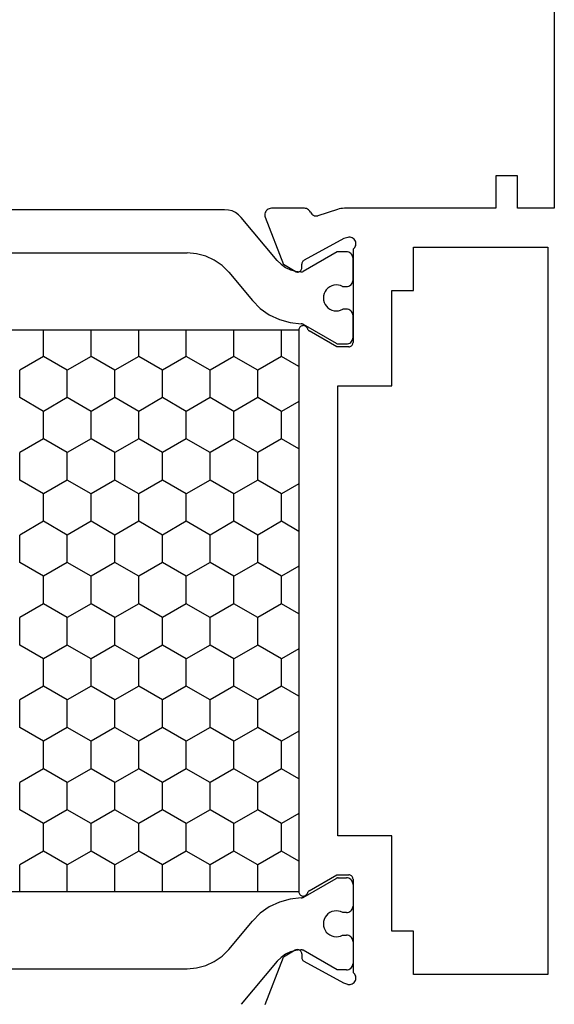
# Model space of a CAD drawing. Units: millimetres. Extents: x 0 to 4155, y -3224 to -50.
# Drawn here: x 3543 to 3568, y -2587 to -2541 of the extents above; entities that cross this region are included whole.
import ezdxf

# ---------------------------------------------------------------- set-up
doc = ezdxf.new("R2010")
doc.units = ezdxf.units.MM
doc.layers.add('CrossSectionsProfils', color=7, linetype='Continuous')

# ---------------------------------------------------------------- blocks, each defined once
blk = doc.blocks.new('18_24078_X', base_point=(2325.09, 1362.211))
at = {"layer": 'CrossSectionsProfils', "color": 1}
for p, q in [((2387.226, 1379.243), (2387.226, 1397.379)), ((2352.151, 1395.652), (2352.151, 1380.97)), ((2385.226, 1395.652), (2385.226, 1380.97)), ((2355.71, 1388.712), (2356.951, 1388.712)), ((2357.586, 1387.612), (2356.951, 1388.712)), ((2358.856, 1387.612), (2359.491, 1388.712)), ((2359.491, 1388.712), (2360.761, 1388.712)), ((2361.396, 1387.612), (2360.761, 1388.712)), ((2362.666, 1387.612), (2363.301, 1388.712)), ((2363.301, 1388.712), (2364.571, 1388.712)), ((2365.206, 1387.612), (2364.571, 1388.712)), ((2366.476, 1387.612), (2367.111, 1388.712)), ((2367.111, 1388.712), (2368.381, 1388.712)), ((2369.016, 1387.612), (2368.381, 1388.712)), ((2370.286, 1387.612), (2370.921, 1388.712)), ((2370.921, 1388.712), (2372.191, 1388.712)), ((2372.826, 1387.612), (2372.191, 1388.712)), ((2374.096, 1387.612), (2374.731, 1388.712)), ((2374.731, 1388.712), (2376.001, 1388.712)), ((2376.636, 1387.612), (2376.001, 1388.712)), ((2377.906, 1387.612), (2378.541, 1388.712)), ((2378.541, 1388.712), (2379.811, 1388.712)), ((2380.446, 1387.612), (2379.811, 1388.712)), ((2356.951, 1386.512), (2357.586, 1387.612)), ((2357.586, 1387.612), (2358.856, 1387.612)), ((2359.491, 1386.512), (2358.856, 1387.612)), ((2360.761, 1386.512), (2361.396, 1387.612)), ((2361.396, 1387.612), (2362.666, 1387.612)), ((2363.301, 1386.512), (2362.666, 1387.612)), ((2364.571, 1386.512), (2365.206, 1387.612)), ((2365.206, 1387.612), (2366.476, 1387.612)), ((2367.111, 1386.512), (2366.476, 1387.612)), ((2368.381, 1386.512), (2369.016, 1387.612)), ((2369.016, 1387.612), (2370.286, 1387.612)), ((2370.921, 1386.512), (2370.286, 1387.612)), ((2372.191, 1386.512), (2372.826, 1387.612)), ((2372.826, 1387.612), (2374.096, 1387.612)), ((2374.731, 1386.512), (2374.096, 1387.612)), ((2376.001, 1386.512), (2376.636, 1387.612)), ((2376.636, 1387.612), (2377.906, 1387.612)), ((2378.541, 1386.512), (2377.906, 1387.612)), ((2379.811, 1386.512), (2380.446, 1387.612)), ((2380.446, 1387.612), (2381.669, 1387.612)), ((2355.71, 1386.512), (2356.951, 1386.512)), ((2357.586, 1385.412), (2356.951, 1386.512)), ((2358.856, 1385.412), (2359.491, 1386.512)), ((2359.491, 1386.512), (2360.761, 1386.512)), ((2361.396, 1385.412), (2360.761, 1386.512)), ((2362.666, 1385.412), (2363.301, 1386.512)), ((2363.301, 1386.512), (2364.571, 1386.512)), ((2365.206, 1385.412), (2364.571, 1386.512)), ((2366.476, 1385.412), (2367.111, 1386.512)), ((2367.111, 1386.512), (2368.381, 1386.512)), ((2369.016, 1385.412), (2368.381, 1386.512)), ((2370.286, 1385.412), (2370.921, 1386.512)), ((2370.921, 1386.512), (2372.191, 1386.512)), ((2372.826, 1385.412), (2372.191, 1386.512)), ((2374.096, 1385.412), (2374.731, 1386.512)), ((2374.731, 1386.512), (2376.001, 1386.512)), ((2376.636, 1385.412), (2376.001, 1386.512)), ((2377.906, 1385.412), (2378.541, 1386.512)), ((2378.541, 1386.512), (2379.811, 1386.512)), ((2380.446, 1385.412), (2379.811, 1386.512)), ((2356.951, 1384.313), (2357.586, 1385.412)), ((2357.586, 1385.412), (2358.856, 1385.412)), ((2359.491, 1384.313), (2358.856, 1385.412)), ((2360.761, 1384.313), (2361.396, 1385.412)), ((2361.396, 1385.412), (2362.666, 1385.412)), ((2363.301, 1384.313), (2362.666, 1385.412)), ((2364.571, 1384.313), (2365.206, 1385.412)), ((2365.206, 1385.412), (2366.476, 1385.412)), ((2367.111, 1384.313), (2366.476, 1385.412)), ((2368.381, 1384.313), (2369.016, 1385.412)), ((2369.016, 1385.412), (2370.286, 1385.412)), ((2370.921, 1384.313), (2370.286, 1385.412)), ((2372.191, 1384.313), (2372.826, 1385.412)), ((2372.826, 1385.412), (2374.096, 1385.412)), ((2374.731, 1384.313), (2374.096, 1385.412)), ((2376.001, 1384.313), (2376.636, 1385.412)), ((2376.636, 1385.412), (2377.906, 1385.412)), ((2378.541, 1384.313), (2377.906, 1385.412)), ((2379.811, 1384.313), (2380.446, 1385.412)), ((2380.446, 1385.412), (2381.669, 1385.412)), ((2355.71, 1384.313), (2356.951, 1384.313)), ((2357.586, 1383.213), (2356.951, 1384.313)), ((2358.856, 1383.213), (2359.491, 1384.313)), ((2359.491, 1384.313), (2360.761, 1384.313)), ((2361.396, 1383.213), (2360.761, 1384.313)), ((2362.666, 1383.213), (2363.301, 1384.313)), ((2363.301, 1384.313), (2364.571, 1384.313)), ((2365.206, 1383.213), (2364.571, 1384.313)), ((2366.476, 1383.213), (2367.111, 1384.313)), ((2367.111, 1384.313), (2368.381, 1384.313)), ((2369.016, 1383.213), (2368.381, 1384.313)), ((2370.286, 1383.213), (2370.921, 1384.313)), ((2370.921, 1384.313), (2372.191, 1384.313)), ((2372.826, 1383.213), (2372.191, 1384.313)), ((2374.096, 1383.213), (2374.731, 1384.313)), ((2374.731, 1384.313), (2376.001, 1384.313)), ((2376.636, 1383.213), (2376.001, 1384.313)), ((2377.906, 1383.213), (2378.541, 1384.313)), ((2378.541, 1384.313), (2379.811, 1384.313)), ((2380.446, 1383.213), (2379.811, 1384.313)), ((2356.951, 1382.113), (2357.586, 1383.213)), ((2357.586, 1383.213), (2358.856, 1383.213)), ((2359.491, 1382.113), (2358.856, 1383.213)), ((2360.761, 1382.113), (2361.396, 1383.213)), ((2361.396, 1383.213), (2362.666, 1383.213)), ((2363.301, 1382.113), (2362.666, 1383.213)), ((2364.571, 1382.113), (2365.206, 1383.213)), ((2365.206, 1383.213), (2366.476, 1383.213)), ((2367.111, 1382.113), (2366.476, 1383.213)), ((2368.381, 1382.113), (2369.016, 1383.213)), ((2369.016, 1383.213), (2370.286, 1383.213)), ((2370.921, 1382.113), (2370.286, 1383.213)), ((2372.191, 1382.113), (2372.826, 1383.213)), ((2372.826, 1383.213), (2374.096, 1383.213)), ((2374.731, 1382.113), (2374.096, 1383.213)), ((2376.001, 1382.113), (2376.636, 1383.213)), ((2376.636, 1383.213), (2377.906, 1383.213)), ((2378.541, 1382.113), (2377.906, 1383.213)), ((2379.811, 1382.113), (2380.446, 1383.213)), ((2380.446, 1383.213), (2381.669, 1383.213)), ((2355.71, 1382.113), (2356.951, 1382.113)), ((2357.586, 1381.013), (2356.951, 1382.113)), ((2358.856, 1381.013), (2359.491, 1382.113)), ((2359.491, 1382.113), (2360.761, 1382.113)), ((2361.396, 1381.013), (2360.761, 1382.113)), ((2362.666, 1381.013), (2363.301, 1382.113)), ((2363.301, 1382.113), (2364.571, 1382.113)), ((2365.206, 1381.013), (2364.571, 1382.113)), ((2366.476, 1381.013), (2367.111, 1382.113)), ((2367.111, 1382.113), (2368.381, 1382.113)), ((2369.016, 1381.013), (2368.381, 1382.113)), ((2370.286, 1381.013), (2370.921, 1382.113)), ((2370.921, 1382.113), (2372.191, 1382.113)), ((2372.826, 1381.013), (2372.191, 1382.113)), ((2374.096, 1381.013), (2374.731, 1382.113)), ((2374.731, 1382.113), (2376.001, 1382.113)), ((2376.636, 1381.013), (2376.001, 1382.113)), ((2377.906, 1381.013), (2378.541, 1382.113)), ((2378.541, 1382.113), (2379.811, 1382.113)), ((2380.446, 1381.013), (2379.811, 1382.113)), ((2352.151, 1380.97), (2352.189, 1380.536)), ((2356.951, 1379.913), (2357.586, 1381.013)), ((2357.586, 1381.013), (2358.856, 1381.013)), ((2359.491, 1379.913), (2358.856, 1381.013)), ((2360.761, 1379.913), (2361.396, 1381.013)), ((2361.396, 1381.013), (2362.666, 1381.013)), ((2363.301, 1379.913), (2362.666, 1381.013)), ((2364.571, 1379.913), (2365.206, 1381.013)), ((2365.206, 1381.013), (2366.476, 1381.013)), ((2367.111, 1379.913), (2366.476, 1381.013)), ((2368.381, 1379.913), (2369.016, 1381.013)), ((2369.016, 1381.013), (2370.286, 1381.013)), ((2370.921, 1379.913), (2370.286, 1381.013)), ((2372.191, 1379.913), (2372.826, 1381.013)), ((2372.826, 1381.013), (2374.096, 1381.013)), ((2374.731, 1379.913), (2374.096, 1381.013)), ((2376.001, 1379.913), (2376.636, 1381.013)), ((2376.636, 1381.013), (2377.906, 1381.013)), ((2378.541, 1379.913), (2377.906, 1381.013)), ((2379.811, 1379.913), (2380.446, 1381.013)), ((2380.446, 1381.013), (2381.669, 1381.013)), ((2385.188, 1380.536), (2385.226, 1380.97)), ((2352.189, 1380.536), (2352.302, 1380.115)), ((2385.075, 1380.115), (2385.188, 1380.536)), ((2352.302, 1380.115), (2352.486, 1379.72)), ((2384.891, 1379.72), (2385.075, 1380.115)), ((2352.486, 1379.72), (2352.736, 1379.363)), ((2355.71, 1379.913), (2356.951, 1379.913)), ((2357.586, 1378.813), (2356.951, 1379.913)), ((2358.856, 1378.813), (2359.491, 1379.913)), ((2359.491, 1379.913), (2360.761, 1379.913)), ((2361.396, 1378.813), (2360.761, 1379.913)), ((2362.666, 1378.813), (2363.301, 1379.913)), ((2363.301, 1379.913), (2364.571, 1379.913)), ((2365.206, 1378.813), (2364.571, 1379.913)), ((2366.476, 1378.813), (2367.111, 1379.913)), ((2367.111, 1379.913), (2368.381, 1379.913)), ((2369.016, 1378.813), (2368.381, 1379.913)), ((2370.286, 1378.813), (2370.921, 1379.913)), ((2370.921, 1379.913), (2372.191, 1379.913)), ((2372.826, 1378.813), (2372.191, 1379.913)), ((2374.096, 1378.813), (2374.731, 1379.913)), ((2374.731, 1379.913), (2376.001, 1379.913)), ((2376.636, 1378.813), (2376.001, 1379.913)), ((2377.906, 1378.813), (2378.541, 1379.913)), ((2378.541, 1379.913), (2379.811, 1379.913)), ((2380.446, 1378.813), (2379.811, 1379.913)), ((2384.641, 1379.363), (2384.891, 1379.72)), ((2352.736, 1379.363), (2353.044, 1379.055)), ((2353.044, 1379.055), (2354.35, 1377.959)), ((2384.333, 1379.055), (2383.027, 1377.959)), ((2384.333, 1379.055), (2384.641, 1379.363)), ((2387.166, 1378.901), (2387.211, 1379.069)), ((2387.211, 1379.069), (2387.226, 1379.243)), ((2356.951, 1377.713), (2357.586, 1378.813)), ((2357.586, 1378.813), (2358.856, 1378.813)), ((2359.491, 1377.713), (2358.856, 1378.813)), ((2360.761, 1377.713), (2361.396, 1378.813)), ((2361.396, 1378.813), (2362.666, 1378.813)), ((2363.301, 1377.713), (2362.666, 1378.813)), ((2364.571, 1377.713), (2365.206, 1378.813)), ((2365.206, 1378.813), (2366.476, 1378.813)), ((2367.111, 1377.713), (2366.476, 1378.813)), ((2368.381, 1377.713), (2369.016, 1378.813)), ((2369.016, 1378.813), (2370.286, 1378.813)), ((2370.921, 1377.713), (2370.286, 1378.813)), ((2372.191, 1377.713), (2372.826, 1378.813)), ((2372.826, 1378.813), (2374.096, 1378.813)), ((2374.731, 1377.713), (2374.096, 1378.813)), ((2376.001, 1377.713), (2376.636, 1378.813)), ((2376.636, 1378.813), (2377.906, 1378.813)), ((2378.541, 1377.713), (2377.906, 1378.813)), ((2379.811, 1377.713), (2380.446, 1378.813)), ((2380.446, 1378.813), (2381.669, 1378.813)), ((2386.869, 1378.477), (2386.992, 1378.6)), ((2386.992, 1378.6), (2387.092, 1378.743)), ((2387.092, 1378.743), (2387.166, 1378.901)), ((2352.495, 1376.81), (2350.508, 1378.477)), ((2384.882, 1376.81), (2386.869, 1378.477)), ((2354.713, 1377.597), (2354.35, 1377.959)), ((2355.71, 1377.713), (2356.951, 1377.713)), ((2357.586, 1376.614), (2356.951, 1377.713)), ((2358.856, 1376.614), (2359.491, 1377.713)), ((2359.491, 1377.713), (2360.761, 1377.713)), ((2361.396, 1376.614), (2360.761, 1377.713)), ((2362.666, 1376.614), (2363.301, 1377.713)), ((2363.301, 1377.713), (2364.571, 1377.713)), ((2365.206, 1376.614), (2364.571, 1377.713)), ((2366.476, 1376.614), (2367.111, 1377.713)), ((2367.111, 1377.713), (2368.381, 1377.713)), ((2369.016, 1376.614), (2368.381, 1377.713)), ((2370.286, 1376.614), (2370.921, 1377.713)), ((2370.921, 1377.713), (2372.191, 1377.713)), ((2372.826, 1376.614), (2372.191, 1377.713)), ((2374.096, 1376.614), (2374.731, 1377.713)), ((2374.731, 1377.713), (2376.001, 1377.713)), ((2376.636, 1376.614), (2376.001, 1377.713)), ((2377.906, 1376.614), (2378.541, 1377.713)), ((2378.541, 1377.713), (2379.811, 1377.713)), ((2380.446, 1376.614), (2379.811, 1377.713)), ((2383.027, 1377.959), (2382.664, 1377.597)), ((2355.01, 1377.178), (2354.713, 1377.597)), ((2382.664, 1377.597), (2382.368, 1377.178)), ((2352.672, 1376.634), (2352.495, 1376.81)), ((2355.23, 1376.715), (2355.01, 1377.178)), ((2382.368, 1377.178), (2382.147, 1376.715)), ((2384.882, 1376.81), (2384.705, 1376.634)), ((2352.818, 1376.431), (2352.672, 1376.634)), ((2352.928, 1376.207), (2352.818, 1376.431)), ((2355.369, 1376.222), (2355.23, 1376.715)), ((2357.122, 1375.811), (2357.586, 1376.614)), ((2357.586, 1376.614), (2358.856, 1376.614)), ((2359.319, 1375.811), (2358.856, 1376.614)), ((2360.932, 1375.811), (2361.396, 1376.614)), ((2361.396, 1376.614), (2362.666, 1376.614)), ((2363.129, 1375.811), (2362.666, 1376.614)), ((2364.742, 1375.811), (2365.206, 1376.614)), ((2365.206, 1376.614), (2366.476, 1376.614)), ((2366.939, 1375.811), (2366.476, 1376.614)), ((2368.552, 1375.811), (2369.016, 1376.614)), ((2369.016, 1376.614), (2370.286, 1376.614)), ((2370.749, 1375.811), (2370.286, 1376.614)), ((2372.362, 1375.811), (2372.826, 1376.614)), ((2372.826, 1376.614), (2374.096, 1376.614)), ((2374.559, 1375.811), (2374.096, 1376.614)), ((2376.172, 1375.811), (2376.636, 1376.614)), ((2376.636, 1376.614), (2377.906, 1376.614)), ((2378.369, 1375.811), (2377.906, 1376.614)), ((2379.982, 1375.811), (2380.446, 1376.614)), ((2380.446, 1376.614), (2381.669, 1376.614)), ((2382.147, 1376.715), (2382.009, 1376.222)), ((2384.56, 1376.431), (2384.45, 1376.207)), ((2384.705, 1376.634), (2384.56, 1376.431)), ((2352.999, 1375.968), (2352.928, 1376.207)), ((2353.03, 1375.721), (2352.999, 1375.968)), ((2355.421, 1375.712), (2355.369, 1376.222)), ((2382.009, 1376.222), (2381.956, 1375.712)), ((2384.378, 1375.968), (2384.348, 1375.721)), ((2384.45, 1376.207), (2384.378, 1375.968)), ((2352.101, 1374.051), (2353.003, 1375.613)), ((2353.003, 1375.613), (2353.015, 1375.638)), ((2353.015, 1375.638), (2353.024, 1375.665)), ((2353.024, 1375.665), (2353.029, 1375.692)), ((2353.029, 1375.692), (2353.03, 1375.721)), ((2355.421, 1375.712), (2355.423, 1375.686)), ((2355.423, 1375.686), (2355.429, 1375.662)), ((2355.429, 1375.662), (2355.437, 1375.638)), ((2355.437, 1375.638), (2355.448, 1375.615)), ((2355.448, 1375.615), (2356.324, 1374.097)), ((2381.929, 1375.615), (2381.053, 1374.097)), ((2381.929, 1375.615), (2381.94, 1375.638)), ((2381.94, 1375.638), (2381.949, 1375.662)), ((2381.949, 1375.662), (2381.954, 1375.686)), ((2381.954, 1375.686), (2381.956, 1375.712)), ((2384.348, 1375.721), (2384.349, 1375.692)), ((2384.349, 1375.692), (2384.353, 1375.665)), ((2384.353, 1375.665), (2384.362, 1375.638)), ((2384.362, 1375.638), (2384.374, 1375.613)), ((2385.276, 1374.051), (2384.374, 1375.613)), ((2353.773, 1374.472), (2353.712, 1374.388)), ((2353.847, 1374.545), (2353.773, 1374.472)), ((2353.933, 1374.603), (2353.847, 1374.545)), ((2354.027, 1374.646), (2353.933, 1374.603)), ((2354.127, 1374.672), (2354.027, 1374.646)), ((2354.231, 1374.681), (2354.127, 1374.672)), ((2354.334, 1374.671), (2354.231, 1374.681)), ((2354.434, 1374.644), (2354.334, 1374.671)), ((2354.528, 1374.6), (2354.434, 1374.644)), ((2354.613, 1374.541), (2354.528, 1374.6)), ((2354.686, 1374.468), (2354.613, 1374.541)), ((2354.746, 1374.383), (2354.686, 1374.468)), ((2382.691, 1374.468), (2382.631, 1374.383)), ((2382.765, 1374.541), (2382.691, 1374.468)), ((2382.85, 1374.6), (2382.765, 1374.541)), ((2382.943, 1374.644), (2382.85, 1374.6)), ((2383.044, 1374.671), (2382.943, 1374.644)), ((2383.147, 1374.681), (2383.044, 1374.671)), ((2383.25, 1374.672), (2383.147, 1374.681)), ((2383.35, 1374.646), (2383.25, 1374.672)), ((2383.445, 1374.603), (2383.35, 1374.646)), ((2383.53, 1374.545), (2383.445, 1374.603)), ((2383.604, 1374.472), (2383.53, 1374.545)), ((2383.665, 1374.388), (2383.604, 1374.472)), ((2352.101, 1373.611), (2352.101, 1374.051)), ((2353.639, 1374.195), (2353.628, 1374.092)), ((2353.628, 1374.092), (2353.635, 1373.988)), ((2353.667, 1374.295), (2353.639, 1374.195)), ((2353.712, 1374.388), (2353.667, 1374.295)), ((2354.79, 1374.289), (2354.746, 1374.383)), ((2354.818, 1374.189), (2354.79, 1374.289)), ((2354.828, 1374.086), (2354.818, 1374.189)), ((2354.82, 1373.983), (2354.828, 1374.086)), ((2356.336, 1374.074), (2356.324, 1374.097)), ((2356.344, 1374.049), (2356.336, 1374.074)), ((2356.35, 1374.023), (2356.344, 1374.049)), ((2356.351, 1373.997), (2356.35, 1374.023)), ((2381.028, 1374.023), (2381.026, 1373.997)), ((2381.033, 1374.049), (2381.028, 1374.023)), ((2381.041, 1374.074), (2381.033, 1374.049)), ((2381.053, 1374.097), (2381.041, 1374.074)), ((2382.56, 1374.189), (2382.55, 1374.086)), ((2382.55, 1374.086), (2382.558, 1373.983)), ((2382.587, 1374.289), (2382.56, 1374.189)), ((2382.631, 1374.383), (2382.587, 1374.289)), ((2383.71, 1374.295), (2383.665, 1374.388)), ((2383.739, 1374.195), (2383.71, 1374.295)), ((2383.75, 1374.092), (2383.739, 1374.195)), ((2383.743, 1373.988), (2383.75, 1374.092)), ((2385.276, 1373.611), (2385.276, 1374.051)), ((2352.101, 1373.611), (2352.106, 1373.559)), ((2352.106, 1373.559), (2352.119, 1373.508)), ((2353.635, 1373.988), (2353.66, 1373.888)), ((2353.66, 1373.888), (2353.701, 1373.793)), ((2353.683, 1373.508), (2353.697, 1373.559)), ((2353.697, 1373.559), (2353.701, 1373.611)), ((2353.701, 1373.793), (2353.701, 1373.611)), ((2354.751, 1373.788), (2354.794, 1373.882)), ((2354.751, 1373.611), (2354.751, 1373.788)), ((2354.751, 1373.611), (2354.756, 1373.559)), ((2354.756, 1373.559), (2354.769, 1373.508)), ((2354.794, 1373.882), (2354.82, 1373.983)), ((2356.333, 1373.508), (2356.347, 1373.559)), ((2356.347, 1373.559), (2356.351, 1373.611)), ((2356.351, 1373.997), (2356.351, 1373.611)), ((2381.026, 1373.997), (2381.026, 1373.611)), ((2381.026, 1373.611), (2381.031, 1373.559)), ((2381.031, 1373.559), (2381.044, 1373.508)), ((2382.558, 1373.983), (2382.583, 1373.882)), ((2382.583, 1373.882), (2382.626, 1373.788)), ((2382.608, 1373.508), (2382.622, 1373.559)), ((2382.622, 1373.559), (2382.626, 1373.611)), ((2382.626, 1373.611), (2382.626, 1373.788)), ((2383.676, 1373.793), (2383.718, 1373.888)), ((2383.676, 1373.793), (2383.676, 1373.611)), ((2383.676, 1373.611), (2383.681, 1373.559)), ((2383.681, 1373.559), (2383.694, 1373.508)), ((2383.718, 1373.888), (2383.743, 1373.988)), ((2385.258, 1373.508), (2385.272, 1373.559)), ((2385.272, 1373.559), (2385.276, 1373.611)), ((2352.119, 1373.508), (2352.141, 1373.461)), ((2352.141, 1373.461), (2352.171, 1373.418)), ((2352.171, 1373.418), (2352.208, 1373.381)), ((2352.208, 1373.381), (2352.251, 1373.351)), ((2352.251, 1373.351), (2352.299, 1373.329)), ((2352.299, 1373.329), (2352.349, 1373.315)), ((2352.349, 1373.315), (2352.401, 1373.311)), ((2353.401, 1373.311), (2352.401, 1373.311)), ((2353.401, 1373.311), (2353.453, 1373.315)), ((2353.453, 1373.315), (2353.504, 1373.329)), ((2353.504, 1373.329), (2353.551, 1373.351)), ((2353.551, 1373.351), (2353.594, 1373.381)), ((2353.594, 1373.381), (2353.631, 1373.418)), ((2353.631, 1373.418), (2353.661, 1373.461)), ((2353.661, 1373.461), (2353.683, 1373.508)), ((2354.769, 1373.508), (2354.791, 1373.461)), ((2354.791, 1373.461), (2354.821, 1373.418)), ((2354.821, 1373.418), (2354.858, 1373.381)), ((2354.858, 1373.381), (2354.901, 1373.351)), ((2354.901, 1373.351), (2354.949, 1373.329)), ((2354.949, 1373.329), (2354.999, 1373.315)), ((2354.999, 1373.315), (2355.051, 1373.311)), ((2356.051, 1373.311), (2355.051, 1373.311)), ((2356.051, 1373.311), (2356.103, 1373.315)), ((2356.103, 1373.315), (2356.154, 1373.329)), ((2356.154, 1373.329), (2356.201, 1373.351)), ((2356.201, 1373.351), (2356.244, 1373.381)), ((2356.244, 1373.381), (2356.281, 1373.418)), ((2356.281, 1373.418), (2356.311, 1373.461)), ((2356.311, 1373.461), (2356.333, 1373.508)), ((2381.044, 1373.508), (2381.066, 1373.461)), ((2381.066, 1373.461), (2381.096, 1373.418)), ((2381.096, 1373.418), (2381.133, 1373.381)), ((2381.133, 1373.381), (2381.176, 1373.351)), ((2381.176, 1373.351), (2381.223, 1373.329)), ((2381.223, 1373.329), (2381.274, 1373.315)), ((2381.274, 1373.315), (2381.326, 1373.311)), ((2381.326, 1373.311), (2382.326, 1373.311)), ((2382.326, 1373.311), (2382.378, 1373.315)), ((2382.378, 1373.315), (2382.429, 1373.329)), ((2382.429, 1373.329), (2382.476, 1373.351)), ((2382.476, 1373.351), (2382.519, 1373.381)), ((2382.519, 1373.381), (2382.556, 1373.418)), ((2382.556, 1373.418), (2382.586, 1373.461)), ((2382.586, 1373.461), (2382.608, 1373.508)), ((2383.694, 1373.508), (2383.716, 1373.461)), ((2383.716, 1373.461), (2383.746, 1373.418)), ((2383.746, 1373.418), (2383.783, 1373.381)), ((2383.783, 1373.381), (2383.826, 1373.351)), ((2383.826, 1373.351), (2383.873, 1373.329)), ((2383.873, 1373.329), (2383.924, 1373.315)), ((2383.924, 1373.315), (2383.976, 1373.311)), ((2383.976, 1373.311), (2384.976, 1373.311)), ((2384.976, 1373.311), (2385.028, 1373.315)), ((2385.028, 1373.315), (2385.079, 1373.329)), ((2385.079, 1373.329), (2385.126, 1373.351)), ((2385.126, 1373.351), (2385.169, 1373.381)), ((2385.169, 1373.381), (2385.206, 1373.418)), ((2385.206, 1373.418), (2385.236, 1373.461)), ((2385.236, 1373.461), (2385.258, 1373.508))]:
    blk.add_line(p, q, dxfattribs=at)
at = {"layer": 'CrossSectionsProfils'}
for p, q in [((2350.498, 1377.365), (2352.685, 1376.516)), ((2386.881, 1377.365), (2384.694, 1376.516)), ((2386.932, 1377.379), (2386.881, 1377.365)), ((2386.985, 1377.385), (2386.932, 1377.379)), ((2387.037, 1377.381), (2386.985, 1377.385)), ((2387.089, 1377.368), (2387.037, 1377.381)), ((2387.137, 1377.346), (2387.089, 1377.368)), ((2387.18, 1377.317), (2387.137, 1377.346)), ((2387.218, 1377.279), (2387.18, 1377.317)), ((2387.249, 1377.236), (2387.218, 1377.279)), ((2387.271, 1377.189), (2387.249, 1377.236)), ((2387.285, 1377.138), (2387.271, 1377.189)), ((2387.29, 1377.085), (2387.285, 1377.138)), ((2387.29, 1375.55), (2387.29, 1377.085)), ((2353.006, 1375.982), (2352.685, 1376.516)), ((2384.373, 1375.982), (2384.694, 1376.516)), ((2353.022, 1375.95), (2353.006, 1375.982)), ((2353.031, 1375.917), (2353.022, 1375.95)), ((2353.024, 1375.814), (2353.033, 1375.847)), ((2353.035, 1375.882), (2353.031, 1375.917)), ((2353.033, 1375.847), (2353.035, 1375.882)), ((2384.348, 1375.917), (2384.344, 1375.882)), ((2384.344, 1375.882), (2384.347, 1375.847)), ((2384.347, 1375.847), (2384.355, 1375.814)), ((2384.358, 1375.95), (2384.348, 1375.917)), ((2384.373, 1375.982), (2384.358, 1375.95)), ((2351.479, 1373.743), (2352.492, 1375.572)), ((2352.512, 1375.601), (2352.492, 1375.572)), ((2352.536, 1375.626), (2352.512, 1375.601)), ((2352.564, 1375.647), (2352.536, 1375.626)), ((2352.596, 1375.662), (2352.564, 1375.647)), ((2352.629, 1375.672), (2352.596, 1375.662)), ((2352.664, 1375.675), (2352.629, 1375.672)), ((2352.839, 1375.679), (2352.664, 1375.675)), ((2352.839, 1375.679), (2352.873, 1375.682)), ((2352.873, 1375.682), (2352.907, 1375.692)), ((2352.907, 1375.692), (2352.938, 1375.707)), ((2352.938, 1375.707), (2352.966, 1375.728)), ((2352.966, 1375.728), (2352.991, 1375.753)), ((2352.991, 1375.753), (2353.01, 1375.782)), ((2353.01, 1375.782), (2353.024, 1375.814)), ((2355.513, 1375.643), (2355.51, 1375.608)), ((2355.51, 1375.608), (2355.514, 1375.573)), ((2355.522, 1375.677), (2355.513, 1375.643)), ((2355.514, 1375.573), (2355.524, 1375.539)), ((2355.536, 1375.709), (2355.522, 1375.677)), ((2355.524, 1375.539), (2355.539, 1375.508)), ((2355.556, 1375.738), (2355.536, 1375.709)), ((2355.539, 1375.508), (2355.56, 1375.479)), ((2355.581, 1375.763), (2355.556, 1375.738)), ((2355.56, 1375.479), (2355.585, 1375.455)), ((2355.61, 1375.784), (2355.581, 1375.763)), ((2355.585, 1375.455), (2355.614, 1375.435)), ((2355.641, 1375.799), (2355.61, 1375.784)), ((2355.614, 1375.435), (2355.647, 1375.421)), ((2355.675, 1375.808), (2355.641, 1375.799)), ((2355.68, 1375.407), (2355.647, 1375.421)), ((2355.71, 1375.811), (2355.675, 1375.808)), ((2355.709, 1375.386), (2355.68, 1375.407)), ((2355.735, 1375.361), (2355.709, 1375.386)), ((2381.669, 1375.811), (2355.71, 1375.811)), ((2381.67, 1375.386), (2381.644, 1375.361)), ((2381.704, 1375.808), (2381.669, 1375.811)), ((2381.7, 1375.407), (2381.67, 1375.386)), ((2381.733, 1375.421), (2381.7, 1375.407)), ((2381.738, 1375.799), (2381.704, 1375.808)), ((2381.733, 1375.421), (2381.765, 1375.435)), ((2381.77, 1375.784), (2381.738, 1375.799)), ((2381.765, 1375.435), (2381.794, 1375.455)), ((2381.799, 1375.763), (2381.77, 1375.784)), ((2381.794, 1375.455), (2381.82, 1375.479)), ((2381.823, 1375.738), (2381.799, 1375.763)), ((2381.82, 1375.479), (2381.84, 1375.508)), ((2381.843, 1375.709), (2381.823, 1375.738)), ((2381.84, 1375.508), (2381.856, 1375.539)), ((2381.858, 1375.677), (2381.843, 1375.709)), ((2381.856, 1375.539), (2381.866, 1375.573)), ((2381.867, 1375.643), (2381.858, 1375.677)), ((2381.866, 1375.573), (2381.869, 1375.608)), ((2381.869, 1375.608), (2381.867, 1375.643)), ((2384.355, 1375.814), (2384.369, 1375.782)), ((2384.369, 1375.782), (2384.389, 1375.753)), ((2384.389, 1375.753), (2384.413, 1375.728)), ((2384.413, 1375.728), (2384.441, 1375.707)), ((2384.441, 1375.707), (2384.473, 1375.692)), ((2384.473, 1375.692), (2384.506, 1375.682)), ((2384.506, 1375.682), (2384.541, 1375.679)), ((2384.541, 1375.679), (2384.716, 1375.675)), ((2384.75, 1375.672), (2384.716, 1375.675)), ((2384.784, 1375.662), (2384.75, 1375.672)), ((2384.815, 1375.647), (2384.784, 1375.662)), ((2384.843, 1375.626), (2384.815, 1375.647)), ((2384.868, 1375.601), (2384.843, 1375.626)), ((2384.887, 1375.572), (2384.868, 1375.601)), ((2385.9, 1373.743), (2384.887, 1375.572)), ((2387.227, 1375.367), (2387.254, 1375.408)), ((2387.254, 1375.408), (2387.274, 1375.453)), ((2387.274, 1375.453), (2387.286, 1375.501)), ((2387.286, 1375.501), (2387.29, 1375.55)), ((2355.756, 1375.332), (2355.735, 1375.361)), ((2355.756, 1375.332), (2356.49, 1374.061)), ((2380.89, 1374.061), (2381.623, 1375.332)), ((2381.644, 1375.361), (2381.623, 1375.332)), ((2386.937, 1375.033), (2386.936, 1374.981)), ((2386.936, 1374.981), (2386.944, 1374.93)), ((2386.947, 1375.085), (2386.937, 1375.033)), ((2387.241, 1374.021), (2386.944, 1374.93)), ((2386.966, 1375.133), (2386.947, 1375.085)), ((2386.992, 1375.178), (2386.966, 1375.133)), ((2387.027, 1375.218), (2386.992, 1375.178)), ((2387.067, 1375.251), (2387.027, 1375.218)), ((2387.113, 1375.276), (2387.067, 1375.251)), ((2387.113, 1375.276), (2387.156, 1375.3)), ((2387.156, 1375.3), (2387.194, 1375.33)), ((2387.194, 1375.33), (2387.227, 1375.367)), ((2356.49, 1374.061), (2356.49, 1373.511)), ((2358.29, 1371.511), (2358.29, 1374.011)), ((2358.29, 1374.011), (2379.09, 1374.011)), ((2379.09, 1374.011), (2379.09, 1371.511)), ((2380.89, 1373.511), (2380.89, 1374.061)), ((2387.262, 1373.946), (2387.241, 1374.021)), ((2351.431, 1373.549), (2351.479, 1373.743)), ((2385.948, 1373.549), (2385.9, 1373.743)), ((2387.277, 1373.868), (2387.262, 1373.946)), ((2387.287, 1373.79), (2387.277, 1373.868)), ((2387.29, 1373.711), (2387.287, 1373.79)), ((2387.29, 1366.711), (2387.29, 1373.711)), ((2351.431, 1373.549), (2351.423, 1373.497)), ((2351.423, 1373.497), (2351.424, 1373.444)), ((2351.424, 1373.444), (2351.434, 1373.393)), ((2351.434, 1373.393), (2351.453, 1373.344)), ((2351.453, 1373.344), (2351.48, 1373.299)), ((2351.48, 1373.299), (2351.515, 1373.259)), ((2351.515, 1373.259), (2351.556, 1373.227)), ((2351.556, 1373.227), (2351.602, 1373.201)), ((2351.602, 1373.201), (2351.651, 1373.185)), ((2351.651, 1373.185), (2351.703, 1373.177)), ((2351.703, 1373.177), (2351.756, 1373.178)), ((2351.756, 1373.178), (2351.807, 1373.188)), ((2351.807, 1373.188), (2351.856, 1373.208)), ((2351.856, 1373.208), (2351.901, 1373.235)), ((2351.901, 1373.235), (2351.94, 1373.27)), ((2351.94, 1373.27), (2351.973, 1373.311)), ((2356.29, 1373.311), (2351.973, 1373.311)), ((2356.29, 1373.311), (2356.324, 1373.314)), ((2356.324, 1373.314), (2356.358, 1373.323)), ((2356.358, 1373.323), (2356.39, 1373.338)), ((2356.39, 1373.338), (2356.418, 1373.358)), ((2356.418, 1373.358), (2356.443, 1373.382)), ((2356.443, 1373.382), (2356.463, 1373.411)), ((2356.463, 1373.411), (2356.478, 1373.442)), ((2356.478, 1373.442), (2356.487, 1373.476)), ((2356.487, 1373.476), (2356.49, 1373.511)), ((2380.89, 1373.511), (2380.893, 1373.476)), ((2380.893, 1373.476), (2380.902, 1373.442)), ((2380.902, 1373.442), (2380.917, 1373.411)), ((2380.917, 1373.411), (2380.937, 1373.382)), ((2380.937, 1373.382), (2380.961, 1373.358)), ((2380.961, 1373.358), (2380.99, 1373.338)), ((2380.99, 1373.338), (2381.021, 1373.323)), ((2381.021, 1373.323), (2381.055, 1373.314)), ((2381.055, 1373.314), (2381.09, 1373.311)), ((2385.407, 1373.311), (2381.09, 1373.311)), ((2385.407, 1373.311), (2385.44, 1373.27)), ((2385.44, 1373.27), (2385.479, 1373.235)), ((2385.479, 1373.235), (2385.524, 1373.208)), ((2385.524, 1373.208), (2385.572, 1373.188)), ((2385.572, 1373.188), (2385.624, 1373.178)), ((2385.624, 1373.178), (2385.676, 1373.177)), ((2385.676, 1373.177), (2385.728, 1373.185)), ((2385.728, 1373.185), (2385.778, 1373.201)), ((2385.778, 1373.201), (2385.824, 1373.227)), ((2385.824, 1373.227), (2385.865, 1373.259)), ((2385.865, 1373.259), (2385.899, 1373.299)), ((2385.899, 1373.299), (2385.926, 1373.344)), ((2385.926, 1373.344), (2385.945, 1373.393)), ((2385.945, 1373.393), (2385.956, 1373.444)), ((2385.957, 1373.497), (2385.948, 1373.549)), ((2385.956, 1373.444), (2385.957, 1373.497)), ((2353.89, 1370.511), (2353.89, 1371.511)), ((2353.89, 1371.511), (2358.29, 1371.511)), ((2379.09, 1371.511), (2383.49, 1371.511)), ((2383.49, 1371.511), (2383.49, 1370.511)), ((2351.89, 1370.511), (2353.89, 1370.511)), ((2351.89, 1364.311), (2351.89, 1370.511)), ((2383.49, 1370.511), (2385.49, 1370.511)), ((2385.49, 1370.511), (2385.49, 1364.311)), ((2388.79, 1366.711), (2387.29, 1366.711)), ((2388.79, 1365.711), (2388.79, 1366.711)), ((2387.29, 1365.711), (2388.79, 1365.711)), ((2387.29, 1364.011), (2387.29, 1365.711)), ((2385.49, 1364.311), (2351.89, 1364.311)), ((2406.79, 1364.011), (2387.29, 1364.011))]:
    blk.add_line(p, q, dxfattribs=at)
at = {"layer": 'CrossSectionsProfils', "color": 1, "flags": 128}
blk.add_lwpolyline([(2355.71, 1400.811), (2381.669, 1400.811), (2381.669, 1375.811), (2355.71, 1375.811), (2355.71, 1400.811)], dxfattribs=at)
blk = doc.blocks.new('CS_3VERT1', base_point=(0, -520))
at = {"layer": 'CrossSectionsProfils', "rotation": 90.00000000000001}
blk.add_blockref('18_24078_X', (0, -2612), dxfattribs=at)

msp = doc.modelspace()

# ---------------------------------------------------------------- block references
msp.add_blockref('CS_3VERT1', (3570, -520))
at = {"layer": 'CrossSectionsProfils', "rotation": 90.00000000000001}
msp.add_blockref('18_24078_X', (3570, -2612), dxfattribs=at)

doc.saveas('drawing.dxf')
